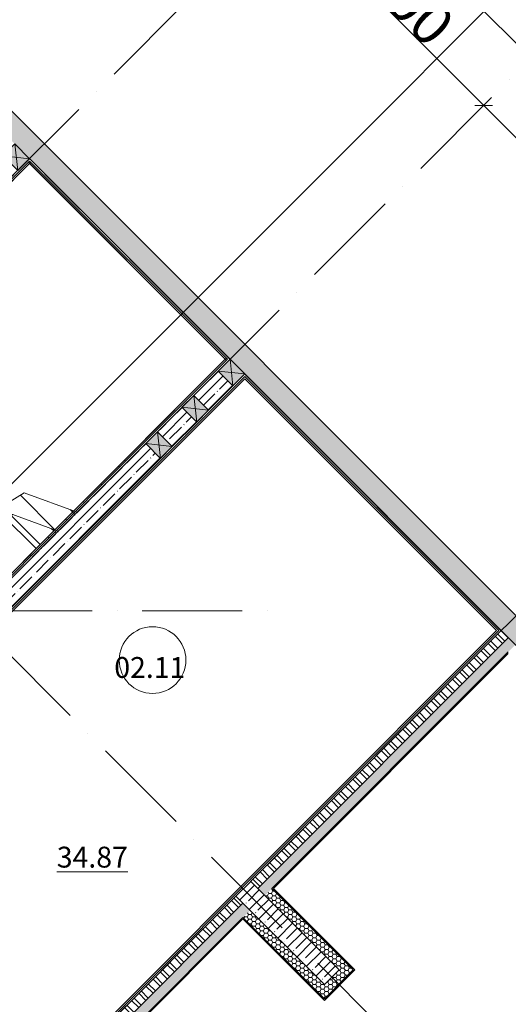
# Model space of a CAD drawing. Units: millimetres. Extents: x -732697 to 1365199, y -233817 to -59569.
# Drawn here: x -387369 to -381509, y -164362 to -152562 of the extents above; entities that cross this region are included whole.
import ezdxf

# ---------------------------------------------------------------- set-up
doc = ezdxf.new("R2010")
doc.units = ezdxf.units.MM
doc.linetypes.add('200_ШТРИХ_ПУНКТИР__ш12п3п3_', pattern=[1800, 1200, -300, 0, -300])
for name, color, linetype, lineweight in [('Кабельные стояки', 7, 'Continuous', 25), ('Лестницы', 7, 'Continuous', 13), ('Марки помещений', 7, 'Continuous', 9), ('Несущие колонны', 7, 'Continuous', 13), ('Окна', 7, 'Continuous', 13), ('Оси', 7, 'Continuous', 9), ('Размеры', 7, 'Continuous', 9), ('Стены', 7, 'Continuous', 13), ('Элементы узлов', 7, 'Continuous', 13)]:
    doc.layers.add(name, color=color, linetype=linetype, lineweight=lineweight)
doc.styles.add('ISOCPEUR_I_1', font='isocpeui.ttf', dxfattribs={"height": 250})
doc.styles.add('ISOCPEUR_I_3', font='isocpeui.ttf', dxfattribs={"height": 500})
doc.dimstyles.new('ISO_2_5_0_8K_n_1_5__mm_зеленый', dxfattribs={"dimscale": 304.8, "dimtxt": 250.688742, "dimasz": 0.492126, "dimexe": 0.393701, "dimexo": 0.393701, "dimgap": 0, "dimtad": 1, "dimdec": 0, "dimzin": 0, "dimdsep": 46, "dimtxsty": 'ISOCPEUR_I_3', "dimblk1": 'OBLIQUE', "dimblk2": 'OBLIQUE', "dimsah": 1, "dimcen": 0.09, "dimdle": 0.393701, "dimazin": 0, "dimtfac": 1, "dimtdec": 4, "dimtix": 1, "dimtmove": 0, "dimatfit": 3, "dimfxl": 1, "dimtvp": 1, "dimtolj": 1, "dimtzin": 0, "dimarcsym": 2})
pattern_1 = [(45, (0, 0), (-114.04925, 114.04925), []), (45, (114.05, 0), (-114.04925, 114.04925), [201.612, -40.322, 3.353, -36.97])]
pattern_2 = [(135, (0, 0), (-85.5366, -85.5366), []), (135, (57.02, 0), (-85.5366, -85.5366), [])]
pattern_3 = [(225, (18545.9, 42170.04), (424.26, -424.26), []), (315, (18545.9, 42170.04), (424.26, 424.26), [])]
pattern_4 = [(0, (0, 0), (48.387, 27.936), [32.258, -64.516]), (120, (0, 0), (-48.386786, 27.936371), [32.258, -64.516]), (60, (0, 0), (0.000214, 55.872371), [0, -64.516, 32.258, 0])]
pattern_5 = [(45, (0, 0), (-84.8528, 84.8528), [])]

# ---------------------------------------------------------------- blocks, each defined once
blk = doc.blocks.new('_CL__Несущая колонна ЖБМ - Прямоугольник - 1500x250_h_-7744662-_Р__Подвал')
at = {"layer": 'Несущие колонны', "lineweight": 5}
h = blk.add_hatch(dxfattribs=at)
h.set_pattern_fill('FP_18', color=252, style=0, pattern_type=2)
h.set_pattern_definition([(90, (9904.77, -43607.67), (-161.29, 1e-14), []), (90, (9985.42, -43527.03), (-161.29, 1e-14), [201.612, -40.322, 3.353, -36.97])])
h.paths.add_polyline_path([(750, -125), (750, 125), (-750, 125), (-750, -125), (100, -125)], flags=0)
at = {"layer": 'Несущие колонны', "color": 252}
for p, q in [((-750, 125), (750, 125)), ((-750, -125), (-750, 125)), ((750, 125), (750, -125)), ((750, -125), (-750, -125))]:
    blk.add_line(p, q, dxfattribs=at)
blk = doc.blocks.new('_Wn__Отверстие_прямоугольное - 200х200_h_-9561009-_Р__Подвал')
at = {"layer": 'Окна'}
blk.add_hatch(color=252, dxfattribs=at).paths.add_polyline_path([(100, 125), (-100, 125), (-100, -125), (100, -125)], flags=0)
at = {"layer": 'Элементы узлов', "color": 252}
for p, q in [((100, 125), (-100, 125)), ((-100, 125), (-100, -125)), ((-100, -125), (-100, 125)), ((-100, 125), (100, 125)), ((100, 125), (-100, -125)), ((-100, 125), (100, -125)), ((100, 125), (-100, 125)), ((-100, 125), (-100, -125)), ((100, -125), (100, 125)), ((100, 125), (100, -125)), ((100, -125), (100, 125)), ((-100, -125), (100, -125)), ((100, -125), (-100, -125)), ((-100, -125), (100, -125))]:
    blk.add_line(p, q, dxfattribs=at)
blk = doc.blocks.new('DOLKR_APART_KR__kg__R20_rvt-1-_Р__Подвал')
at = {"layer": 'Стены', "lineweight": 5}
h = blk.add_hatch(dxfattribs=at)
h.set_pattern_fill('FP_3', color=252, style=0, pattern_type=2)
h.set_pattern_definition(pattern_1)
h.paths.add_polyline_path([(29519, 38339), (29693, 38518), (17546, 50665), (17369, 50488), (24829, 43029)], flags=0)
h = blk.add_hatch(dxfattribs=at)
h.set_pattern_fill('FP_3', color=252, style=0, pattern_type=2)
h.set_pattern_definition(pattern_1)
h.paths.add_polyline_path([(17485, 38705), (17945, 39165), (17768, 39342), (17308, 38882)], flags=0)
h.paths.add_polyline_path([(18793, 40013), (19186, 40406), (19009, 40583), (18617, 40190), (18758, 40049)], flags=0)
h.paths.add_polyline_path([(19999, 41219), (22308, 43528), (22131, 43704), (19822, 41396), (19869, 41349)], flags=0)
h.paths.add_polyline_path([(22449, 43669), (22743, 43963), (22566, 44139), (22272, 43846), (22415, 43703)], flags=0)
h.paths.add_polyline_path([(22884, 44104), (23177, 44397), (23001, 44574), (22707, 44281), (22867, 44121)], flags=0)
at = {"layer": 'Лестницы', "color": 252}
for p, q in [((20675, 43114), (20504, 43010)), ((20629, 43085), (21043, 42671)), ((20629, 43085), (21043, 42671)), ((21309, 42883), (20675, 43114)), ((21225, 42914), (21282, 42856)), ((21225, 42914), (21282, 42856)), ((21282, 42856), (21309, 42883))]:
    blk.add_line(p, q, dxfattribs=at)
at = {"layer": 'Стены', "color": 252}
for p, q in [((29693, 38518), (17546, 50665)), ((20738, 47120), (23142, 44716)), ((23001, 44574), (22707, 44281)), ((23319, 44539), (29519, 38339)), ((22884, 44104), (23177, 44397)), ((22566, 44139), (22272, 43846)), ((22449, 43669), (22743, 43963)), ((22131, 43704), (21309, 42883)), ((19999, 41219), (22308, 43528)), ((21282, 42856), (19822, 41396))]:
    blk.add_line(p, q, dxfattribs=at)
at = {"color": 252, "lineweight": 13}
for name, p, rotation in [('_Wn__Отверстие_прямоугольное - 200х200_h_-9561009-_Р__Подвал', (20579, 47137), 225.0000000000001), ('_Wn__Отверстие_прямоугольное - 200х200_h_-9561009-_Р__Подвал', (23160, 44557), 225.0000000000001), ('_Wn__Отверстие_прямоугольное - 200х200_h_-9561009-_Р__Подвал', (22725, 44122), 224.9999999999989), ('_Wn__Отверстие_прямоугольное - 200х200_h_-9561009-_Р__Подвал', (22290, 43687), 224.9999999999989), ('_CL__Несущая колонна ЖБМ - Прямоугольник - 1500x250_h_-7744662-_Р__Подвал', (23832, 37839), 314.9999999999999)]:
    blk.add_blockref(name, p, dxfattribs=dict(at, rotation=rotation))
blk = doc.blocks.new('_Oblique')
at = {"color": 252, "linetype": 'ByBlock', "lineweight": -2}
blk.add_line((-0.5, -0.5), (0.5, 0.5), dxfattribs=at)
blk = doc.blocks.new('*D3192')
at = {"layer": 'Defpoints', "color": 0, "transparency": 16777216}
for p in [(24421, 50803), (34462, 40762), (34387, 40687)]:
    blk.add_point(p, dxfattribs=at)
at = {"layer": 'Размеры', "color": 0, "lineweight": -2, "transparency": 16777216}
for p, q in [((24261, 50813), (34472, 40602)), ((24336, 50718), (24261, 50643)), ((34377, 40677), (34302, 40602))]:
    blk.add_line(p, q, dxfattribs=at)
at = {"layer": 'Размеры', "color": 0, "lineweight": -2, "transparency": 16777216, "xscale": 150, "yscale": 150, "zscale": 150}
for p, rotation in [((24346, 50728), 134.9999999999994), ((34387, 40687), 314.9999999999994)]:
    blk.add_blockref('_Oblique', p, dxfattribs=dict(at, rotation=rotation))
at = {"layer": 'Размеры', "color": 0, "transparency": 16777216, "insert": (29543, 45884), "char_height": 500, "width": 851.4, "attachment_point": 5, "rotation": 315, "style": 'ISOCPEUR_I_3'}
blk.add_mtext('\\A1;14200', dxfattribs=at)
blk = doc.blocks.new('*D3193')
at = {"layer": 'Defpoints', "color": 0, "transparency": 16777216}
for p in [(23855, 50237), (26259, 47833), (26184, 47758)]:
    blk.add_point(p, dxfattribs=at)
at = {"layer": 'Размеры', "color": 0, "lineweight": -2, "transparency": 16777216}
for p, q in [((23695, 50247), (26269, 47673)), ((23770, 50152), (23695, 50077)), ((26175, 47748), (26100, 47673))]:
    blk.add_line(p, q, dxfattribs=at)
at = {"layer": 'Размеры', "color": 0, "lineweight": -2, "transparency": 16777216, "xscale": 150, "yscale": 150, "zscale": 150}
for p, rotation in [((23780, 50162), 134.9999999999994), ((26184, 47758), 314.9999999999994)]:
    blk.add_blockref('_Oblique', p, dxfattribs=dict(at, rotation=rotation))
at = {"layer": 'Размеры', "color": 0, "transparency": 16777216, "insert": (25159, 49137), "char_height": 500, "width": 726.52, "attachment_point": 5, "rotation": 315, "style": 'ISOCPEUR_I_3'}
blk.add_mtext('\\A1;3400', dxfattribs=at)
blk = doc.blocks.new('*D3194')
at = {"layer": 'Defpoints', "color": 0, "transparency": 16777216}
for p in [(26259, 47833), (29437, 44505), (29512, 44580)]:
    blk.add_point(p, dxfattribs=at)
at = {"layer": 'Размеры', "color": 0, "lineweight": -2, "transparency": 16777216}
for p, q in [((26100, 47843), (29522, 44420)), ((26175, 47748), (26100, 47673)), ((29427, 44495), (29352, 44420))]:
    blk.add_line(p, q, dxfattribs=at)
at = {"layer": 'Размеры', "color": 0, "lineweight": -2, "transparency": 16777216, "xscale": 150, "yscale": 150, "zscale": 150}
for p, rotation in [((26184, 47758), 134.9999999999993), ((29437, 44505), 314.9999999999993)]:
    blk.add_blockref('_Oblique', p, dxfattribs=dict(at, rotation=rotation))
at = {"layer": 'Размеры', "color": 0, "transparency": 16777216, "insert": (27988, 46308), "char_height": 500, "width": 726.52, "attachment_point": 5, "rotation": 315, "style": 'ISOCPEUR_I_3'}
blk.add_mtext('\\A1;4600', dxfattribs=at)
blk = doc.blocks.new('_A__Марка_Помещения_х2__2_50_ISO_ - Номер-900280-_Р__Подвал')
at = {"layer": 'Марки помещений', "color": 252}
for start, end in [(360, 180), (180, 360)]:
    blk.add_arc((0, 0), 4, start, end, dxfattribs=at)
blk = doc.blocks.new('новые планы -7800')
at = {"layer": 'Лестницы', "lineweight": 5}
h = blk.add_hatch(dxfattribs=at)
h.set_pattern_fill('FP_4', style=0, pattern_type=2)
h.set_pattern_definition(pattern_3)
h.paths.add_polyline_path([(20603.6, 42233.7), (20815.7, 42445.8), (20402.4, 42859.2), (20277.9, 42783.4), (20331.4, 42930.2), (20260.3, 43001.2), (20213.9, 42972.9), (19818.1, 43117), (19769.2, 43068.1), (20532.9, 42304.4)], flags=0)
h.paths.add_polyline_path([(19740.9, 43096.3), (19776.7, 43132.1), (19744.5, 43143.8), (19719, 43118.3)], flags=0)
h.paths.add_polyline_path([(19677.3, 43160), (19683.4, 43166), (19664.3, 43173)], flags=0)
h = blk.add_hatch(dxfattribs=at)
h.set_pattern_fill('FP_4', style=0, pattern_type=2)
h.set_pattern_definition(pattern_3)
h.paths.add_polyline_path([(20815.7, 42445.8), (21027.9, 42657.9), (20998.4, 42687.4), (20448.8, 42887.4), (20402.4, 42859.2), (20745, 42516.5)], flags=0)
h.paths.add_polyline_path([(20331.4, 42930.2), (20384.8, 43077), (20260.3, 43001.2), (20288.6, 42972.9)], flags=0)
at = {"layer": 'Стены', "lineweight": 5}
h = blk.add_hatch(dxfattribs=at)
h.set_pattern_fill('FP_1', style=0, pattern_type=2)
h.set_pattern_definition(pattern_2)
h.paths.add_polyline_path([(23474.5, 38372.9), (26479.7, 41378.1), (26394.8, 41462.9), (23389.6, 38457.7)], flags=0)
h = blk.add_hatch(dxfattribs=at)
h.set_pattern_fill('FP_54', style=0, pattern_type=2)
h.set_pattern_definition(pattern_4)
h.paths.add_polyline_path([(23559.3, 38288), (26564.5, 41293.2), (26479.7, 41378.1), (23474.5, 38372.9), (23508.5, 38338.8)], flags=0)
h = blk.add_hatch(dxfattribs=at)
h.set_pattern_fill('FP_54', style=0, pattern_type=2)
h.set_pattern_definition(pattern_4)
h.paths.add_polyline_path([(24450.3, 37397.1), (24535.1, 37481.9), (23644.2, 38372.9), (23559.3, 38288), (24273.5, 37573.8)], flags=0)
h = blk.add_hatch(dxfattribs=at)
h.set_pattern_fill('FP_55', style=0, pattern_type=2)
h.set_pattern_definition(pattern_5)
h.paths.add_polyline_path([(24620, 37397.1), (24629.2, 37406.3), (23662.6, 38372.9), (23653.4, 38363.7), (24594.4, 37422.6)], flags=0)
h = blk.add_hatch(dxfattribs=at)
h.set_pattern_fill('FP_1', style=0, pattern_type=2)
h.set_pattern_definition(pattern_2)
h.paths.add_polyline_path([(20646, 35544.5), (23297.7, 38196.1), (23212.8, 38281), (20561.2, 35629.3), (20631.9, 35558.6)], flags=0)
h = blk.add_hatch(dxfattribs=at)
h.set_pattern_fill('FP_54', style=0, pattern_type=2)
h.set_pattern_definition(pattern_4)
h.paths.add_polyline_path([(20646, 35374.7), (23382.5, 38111.2), (23297.7, 38196.1), (20561.2, 35459.6), (20570.4, 35450.4)], flags=0)
h = blk.add_hatch(dxfattribs=at)
h.set_pattern_fill('FP_54', style=0, pattern_type=2)
h.set_pattern_definition(pattern_4)
h.paths.add_polyline_path([(24188.6, 37135.4), (24273.5, 37220.3), (23382.5, 38111.2), (23297.7, 38026.4), (24181.4, 37142.7)], flags=0)
h = blk.add_hatch(dxfattribs=at)
h.set_pattern_fill('FP_55', style=0, pattern_type=2)
h.set_pattern_definition(pattern_5)
h.paths.add_polyline_path([(24264.3, 37041.4), (24273.5, 37050.6), (23306.9, 38017.2), (23297.7, 38008), (24255.1, 37050.6)], flags=0)
h = blk.add_hatch(dxfattribs=at)
h.set_pattern_fill('FP_54', style=0, pattern_type=2)
h.set_pattern_definition(pattern_4)
h.paths.add_polyline_path([(24273.5, 37050.6), (24620, 37397.1), (24535.1, 37481.9), (24188.6, 37135.4)], flags=0)
at = {"layer": 'Лестницы', "color": 7}
for p, q in [((20402.4, 42859.2), (20815.7, 42445.8)), ((20402.4, 42859.2), (20815.7, 42445.8)), ((21083.1, 42656.6), (20448.8, 42887.4)), ((20998.4, 42687.4), (21027.9, 42657.9)), ((20998.4, 42687.4), (21027.9, 42657.9)), ((21042, 42643.8), (21056.2, 42629.7)), ((21042, 42643.8), (21056.2, 42629.7)), ((21056.2, 42629.7), (21083.1, 42656.6))]:
    blk.add_line(p, q, dxfattribs=at)
at = {"layer": 'Оси', "color": 7, "linetype": '200_ШТРИХ_ПУНКТИР__ш12п3п3_', "lineweight": 20}
for p, q in [((35772.8, 32084.9), (14932, 52925.8)), ((32679.2, 28991.3), (11838.4, 49832.2))]:
    blk.add_line(p, q, dxfattribs=at)
at = {"layer": 'Оси', "color": 252, "linetype": '200_ШТРИХ_ПУНКТИР__ш12п3п3_', "lineweight": 20}
for p, q in [((25145.9, 51527.7), (-962.7, 25419.1)), ((27550.1, 49123.6), (1441.4, 23015)), ((30802.7, 45870.9), (4694.1, 19762.3)), ((-19314.5, 41700), (23706.4, 41700))]:
    blk.add_line(p, q, dxfattribs=at)
at = {"layer": 'Стены', "color": 7}
for p, q in [((20738, 47119.8), (15095.2, 41477.1)), ((15109.4, 41462.9), (20738, 47091.5)), ((23142.1, 44715.6), (20738, 47119.8)), ((20738, 47091.5), (23113.8, 44715.6)), ((20738, 47063.2), (15123.5, 41448.8)), ((20738, 47063.2), (15137.7, 41462.9)), ((23085.6, 44715.6), (20723.8, 47077.4)), ((20752.1, 47077.4), (20738, 47063.2)), ((23085.6, 44715.6), (20738, 47063.2)), ((23085.6, 44715.6), (23099.7, 44729.8)), ((21169.3, 42799.4), (23085.6, 44715.6)), ((21309.4, 42882.9), (23142.1, 44715.6)), ((21876.4, 43506.5), (23085.6, 44715.6)), ((23113.8, 44715.6), (21890.5, 43492.3)), ((23099.7, 44701.5), (23085.6, 44715.6)), ((23318.9, 44538.9), (18793.4, 40013.4)), ((18807.6, 39999.2), (23318.9, 44510.6)), ((23333, 44524.7), (23318.9, 44538.9)), ((23318.9, 44510.6), (26366.5, 41462.9)), ((26479.7, 41378.1), (23333, 44524.7)), ((23318.9, 44482.3), (18821.7, 39985.1)), ((26338.2, 41462.9), (23318.9, 44482.3)), ((20957.2, 42587.2), (21876.4, 43506.5)), ((21890.5, 43492.3), (20971.3, 42573.1)), ((21890.5, 43492.3), (20971.3, 42573.1)), ((21819.8, 43421.6), (21805.7, 43435.8)), ((21819.8, 43421.6), (21805.7, 43435.8)), ((21890.5, 43492.3), (21876.4, 43506.5)), ((21890.5, 43492.3), (21876.4, 43506.5)), ((21593.6, 43223.6), (21607.7, 43209.5)), ((21593.6, 43223.6), (21607.7, 43209.5)), ((21395.6, 42997.4), (21381.4, 43011.5)), ((21395.6, 42997.4), (21381.4, 43011.5)), ((18616.6, 40190.1), (21282.4, 42855.9)), ((19472.2, 41102.3), (21169.3, 42799.4)), ((21183.4, 42785.2), (21169.3, 42799.4)), ((21183.4, 42785.2), (21169.3, 42799.4)), ((20971.3, 42573.1), (18602.5, 40204.3)), ((19472.2, 41102.3), (20957.2, 42587.2)), ((20971.3, 42573.1), (20957.2, 42587.2)), ((20971.3, 42573.1), (20957.2, 42587.2)), ((20759.2, 42361), (20745, 42375.1)), ((20759.2, 42361), (20745, 42375.1)), ((26366.5, 41462.9), (20646, 35742.4)), ((20646, 35770.7), (26338.2, 41462.9)), ((26394.8, 41462.9), (23389.6, 38457.7)), ((26479.7, 41378.1), (23474.5, 38372.9)), ((23644.2, 38372.9), (26479.7, 41208.4)), ((23662.6, 38372.9), (26479.7, 41190)), ((24620, 37397.1), (23644.2, 38372.9)), ((24638.4, 37397.1), (23662.6, 38372.9)), ((23212.8, 38281), (20646, 35714.2)), ((20646, 35544.5), (23297.7, 38196.1)), ((20646, 35374.7), (23297.7, 38026.4)), ((20646, 35356.4), (23297.7, 38008)), ((23297.7, 38026.4), (24273.5, 37050.6)), ((23297.7, 38008), (24273.5, 37032.2)), ((24273.5, 37032.2), (24638.4, 37397.1)), ((24273.5, 37050.6), (24620, 37397.1))]:
    blk.add_line(p, q, dxfattribs=at)
at = {"color": 7, "lineweight": 5}
blk.add_blockref('DOLKR_APART_KR__kg__R20_rvt-1-_Р__Подвал', (0, 0), dxfattribs=at)
at = {"layer": 'Марки помещений', "color": 7, "xscale": 99.99999999999993, "yscale": 99.99999999999993, "zscale": 99.99999999999993}
blk.add_blockref('_A__Марка_Помещения_х2__2_50_ISO_ - Номер-900280-_Р__Подвал', (22213.6, 41110.3), dxfattribs=at)
at = {"layer": 'Марки помещений', "color": 252, "char_height": 250, "attachment_point": 5, "line_spacing_factor": 1.139951, "style": 'ISOCPEUR_I_1'}
for s, insert, width in [('\\pt1016,2032,3048,4064,5080,6096,7112,8128,9144,10160,11176,12192,13208,14224,15240,16256,17272,18288,19304,20320,21336,22352,23368,24384,25400,26416,27432,28448,29464,30480,31496,32512;02.11', (22180.4, 41021.6), 576.8), ('\\pt1016,2032,3048,4064,5080,6096,7112,8128,9144,10160,11176,12192,13208,14224,15240,16256,17272,18288,19304,20320,21336,22352,23368,24384,25400,26416,27432,28448,29464,30480,31496,32512;{\\L34.87}', (21490.9, 38748.4), 677.6)]:
    blk.add_mtext(s, dxfattribs=dict(at, insert=insert, width=width))
at = {"layer": 'Размеры', "color": 252}
for base, p1, p2, override, picture, middle in [((34386.9, 40686.9), (24421, 50802.8), (34461.9, 40761.9), {"dimpost": '<>', "dimfxl": 14200}, '*D3192', (29543.2, 45884.1)), ((26184.4, 47758), (23855.3, 50237.1), (26259.4, 47833), {"dimpost": '<>', "dimfxl": 3400}, '*D3193', (25159.1, 49136.8)), ((29437.1, 44505.3), (26259.4, 47833), (29512.1, 44580.3), {"dimpost": '<>', "dimfxl": 4600}, '*D3194', (27987.6, 46308.4))]:
    dim = blk.add_linear_dim(base=base, p1=p1, p2=p2, angle=315, dimstyle='ISO_2_5_0_8K_n_1_5__mm_зеленый', override=override, dxfattribs=at)
    dim.commit()
    dim.dimension.update_dxf_attribs({"geometry": picture, "text_midpoint": middle})

msp = doc.modelspace()

# ---------------------------------------------------------------- linework, layer by layer
at = {"layer": 'Кабельные стояки'}
msp.add_lwpolyline([(-399561, -170219), (-379113, -149771)], dxfattribs=at)

# ---------------------------------------------------------------- block references
at = {"layer": 'Элементы узлов', "color": 7}
msp.add_blockref('новые планы -7800', (-407989, -201347), dxfattribs=at)

doc.saveas('drawing.dxf')
